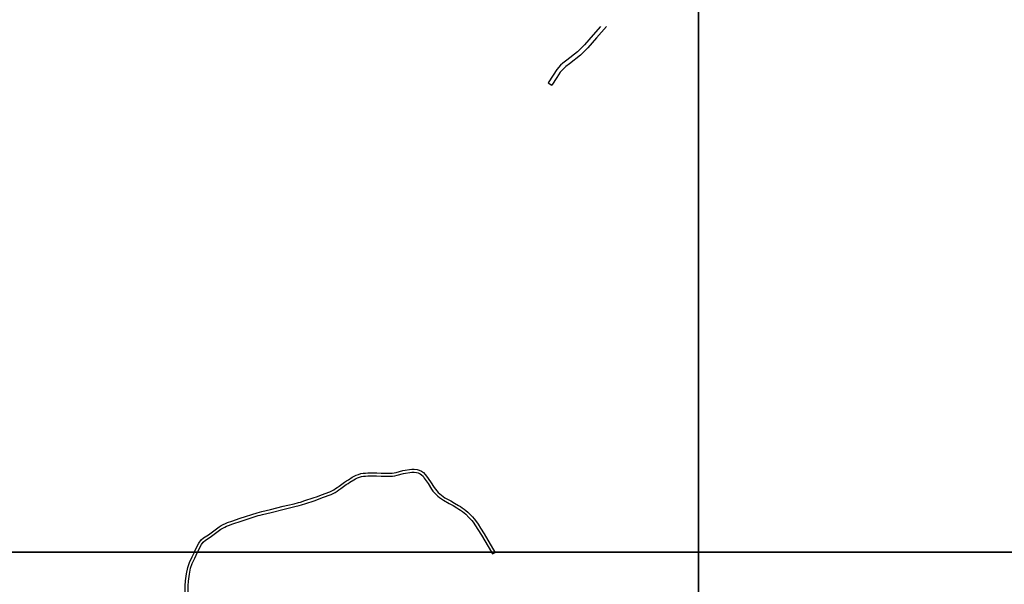
# Model space of a CAD drawing. Units: metres. Extents: x -28000 to -24000, y -102000 to -99000.
# Drawn here: x -25256 to -24594, y -100822 to -100442 of the extents above; entities that cross this region are included whole.
import ezdxf

# ---------------------------------------------------------------- set-up
doc = ezdxf.new("R2010")
doc.units = ezdxf.units.M
doc.header["$LTSCALE"] = 2.5
doc.layers.add('図郭', color=7, linetype='Continuous')
doc.layers.add('道路', color=7, linetype='Continuous')

msp = doc.modelspace()

# ---------------------------------------------------------------- linework, layer by layer
at = {"layer": '図郭'}
for points in [[(-25600, -100800), (-24800, -100800), (-24800, -100200), (-25600, -100200)], [(-24800, -100800), (-24000, -100800), (-24000, -100200), (-24800, -100200)], [(-25600, -101400), (-24800, -101400), (-24800, -100800), (-25600, -100800)], [(-24800, -101400), (-24000, -101400), (-24000, -100800), (-24800, -100800)]]:
    msp.add_lwpolyline(points, close=True, dxfattribs=at)
at = {"layer": '道路', "flags": 128}
for points in [[(-24865.72, -100446.7), (-24870.65, -100452.42), (-24876.49, -100459.03), (-24881.27, -100463.75), (-24888.45, -100469.4), (-24891.07, -100471.26), (-24892.59, -100472.78), (-24895.24, -100475.64), (-24897.72, -100479.44), (-24901, -100484.51)], [(-24861.76, -100446.7), (-24868.38, -100454.39), (-24874.31, -100461.1), (-24879.28, -100466.01), (-24886.66, -100471.8), (-24889.13, -100473.56), (-24890.43, -100474.86), (-24892.87, -100477.49), (-24895.2, -100481.07), (-24898.48, -100486.14)], [(-24901, -100484.51), (-24898.48, -100486.14)], [(-25138.86, -100800), (-25138.31, -100798.82), (-25135.87, -100794), (-25134.35, -100791.92), (-25132.68, -100790.52), (-25129.4, -100788.37), (-25122.1, -100783.02), (-25120.75, -100782.22), (-25119.39, -100781.49), (-25118, -100780.82), (-25116.57, -100780.22), (-25113.71, -100779.18), (-25108, -100777.28), (-25096.55, -100773.61), (-25095.07, -100773.2), (-25093.59, -100772.85), (-25087.75, -100771.51), (-25079.07, -100769.18), (-25076.12, -100768.47), (-25071.73, -100767.52), (-25068.85, -100766.81), (-25067.45, -100766.39), (-25064.6, -100765.48), (-25058.9, -100763.66), (-25056.11, -100762.66), (-25053.34, -100761.54), (-25047.73, -100759.44), (-25046.42, -100758.88), (-25045.19, -100758.2), (-25044, -100757.39), (-25042.8, -100756.52), (-25041.59, -100755.63), (-25037.91, -100753), (-25036.62, -100752.16), (-25035.33, -100751.37), (-25032.75, -100749.79), (-25031.39, -100749.04), (-25029.97, -100748.38), (-25028.52, -100747.8), (-25026.99, -100747.31), (-25025.4, -100747.04), (-25023.83, -100746.93), (-25022.33, -100746.87), (-25019.3, -100746.7), (-25017.74, -100746.74), (-25016.23, -100746.86), (-25013.26, -100747.01), (-25008.79, -100747.1), (-25007.34, -100747.09), (-25005.92, -100746.99), (-25004.51, -100746.77), (-25003.11, -100746.44), (-24998.76, -100745.22), (-24997.22, -100744.92), (-24994.2, -100744.52), (-24992.69, -100744.37), (-24990.98, -100744.38), (-24989.11, -100744.59), (-24987.68, -100744.94), (-24986.11, -100745.64), (-24984.74, -100746.64), (-24983.6, -100747.83), (-24982.67, -100749.11), (-24980.09, -100752.84), (-24977.68, -100756.62), (-24976.84, -100757.79), (-24975.92, -100758.89), (-24974.93, -100759.93), (-24973.87, -100760.9), (-24972.76, -100761.83), (-24971.6, -100762.69), (-24970.41, -100763.47), (-24966.47, -100765.58), (-24963.85, -100767.1), (-24961.27, -100768.67), (-24959.99, -100769.47), (-24958.71, -100770.31), (-24957.44, -100771.19), (-24956.23, -100772.16), (-24955.06, -100773.18), (-24952.88, -100775.31), (-24951.83, -100776.45), (-24950.83, -100777.63), (-24949.88, -100778.85), (-24948.13, -100781.34), (-24946.49, -100783.88), (-24944.1, -100787.71), (-24936.78, -100800)], [(-25136.65, -100800), (-25136.51, -100799.7), (-25134.16, -100795.05), (-25132.88, -100793.29), (-25131.48, -100792.13), (-25128.26, -100790.01), (-25121, -100784.69), (-25119.77, -100783.96), (-25118.48, -100783.27), (-25117.17, -100782.64), (-25115.84, -100782.08), (-25113.06, -100781.07), (-25107.38, -100779.18), (-25095.98, -100775.53), (-25094.57, -100775.14), (-25093.13, -100774.79), (-25087.27, -100773.45), (-25078.57, -100771.12), (-25075.68, -100770.42), (-25071.28, -100769.47), (-25068.33, -100768.74), (-25066.86, -100768.31), (-25063.99, -100767.38), (-25058.26, -100765.56), (-25055.4, -100764.53), (-25052.61, -100763.4), (-25046.98, -100761.3), (-25045.54, -100760.67), (-25044.14, -100759.91), (-25042.85, -100759.03), (-25041.62, -100758.14), (-25040.42, -100757.25), (-25036.78, -100754.65), (-25035.55, -100753.85), (-25034.28, -100753.08), (-25031.75, -100751.52), (-25030.48, -100750.83), (-25029.18, -100750.22), (-25027.84, -100749.69), (-25026.51, -100749.26), (-25025.16, -100749.02), (-25023.73, -100748.93), (-25022.23, -100748.87), (-25019.27, -100748.7), (-25017.84, -100748.74), (-25016.36, -100748.85), (-25013.33, -100749.01), (-25008.81, -100749.11), (-25007.26, -100749.09), (-25005.69, -100748.98), (-25004.13, -100748.74), (-25002.61, -100748.38), (-24998.3, -100747.17), (-24996.9, -100746.9), (-24993.97, -100746.5), (-24992.6, -100746.37), (-24991.1, -100746.38), (-24989.46, -100746.57), (-24988.32, -100746.84), (-24987.12, -100747.38), (-24986.06, -100748.15), (-24985.13, -100749.12), (-24984.3, -100750.27), (-24981.76, -100753.94), (-24979.33, -100757.75), (-24978.42, -100759.01), (-24977.42, -100760.22), (-24976.34, -100761.35), (-24975.19, -100762.41), (-24973.99, -100763.4), (-24972.75, -100764.33), (-24971.43, -100765.19), (-24967.44, -100767.33), (-24964.87, -100768.82), (-24962.32, -100770.37), (-24961.06, -100771.16), (-24959.83, -100771.96), (-24958.64, -100772.8), (-24957.51, -100773.7), (-24956.42, -100774.65), (-24954.31, -100776.71), (-24953.32, -100777.78), (-24952.38, -100778.89), (-24951.49, -100780.03), (-24949.79, -100782.46), (-24948.17, -100784.95), (-24945.81, -100788.76), (-24939.11, -100800)], [(-24939.11, -100800), (-24938.36, -100801.25)], [(-24938.36, -100801.25), (-24936.64, -100800.23)], [(-24936.78, -100800), (-24936.64, -100800.23)]]:
    msp.add_lwpolyline(points, dxfattribs=at)
at = {"layer": '道路'}
for points in [[(-25129.55, -100866.76), (-25131.14, -100865.7), (-25133.87, -100863.67), (-25135.44, -100862.06), (-25137.24, -100860.05), (-25138.54, -100858.3), (-25139.65, -100856.37), (-25140.8, -100853.57), (-25142.54, -100848.81), (-25143.36, -100845.33), (-25143.55, -100843.09), (-25144.02, -100836.93), (-25144.89, -100829.65), (-25145, -100827.16), (-25145.06, -100822.73), (-25144.72, -100819.41), (-25144.14, -100814.65), (-25143.34, -100810.39), (-25142.22, -100807.02), (-25140.37, -100803.22), (-25138.86, -100800)], [(-25127, -100866.04), (-25129.99, -100864.07), (-25132.55, -100862.16), (-25133.97, -100860.69), (-25135.69, -100858.79), (-25136.86, -100857.21), (-25137.85, -100855.49), (-25138.94, -100852.85), (-25140.62, -100848.23), (-25141.38, -100845.01), (-25141.56, -100842.92), (-25142.03, -100836.74), (-25142.89, -100829.49), (-25143, -100827.1), (-25143.06, -100822.82), (-25142.73, -100819.64), (-25142.16, -100814.95), (-25141.4, -100810.89), (-25140.37, -100807.78), (-25138.57, -100804.09), (-25136.65, -100800)]]:
    msp.add_lwpolyline(points, dxfattribs=at)

doc.saveas('drawing.dxf')
